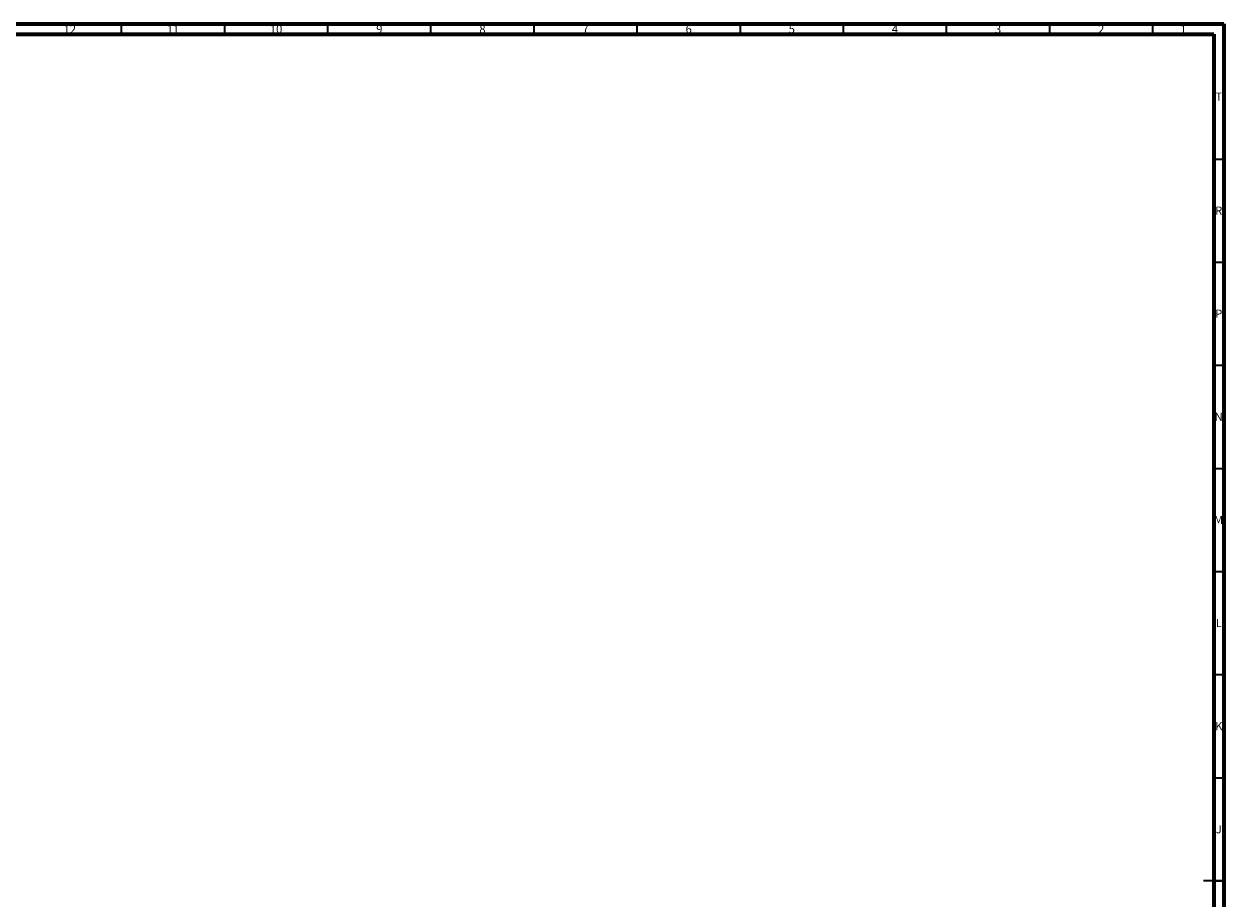
# Model space of a CAD drawing. Units: millimetres. Extents: x 15 to 1184, y 5 to 836.
# Drawn here: x 602 to 1184, y 412 to 836 of the extents above; entities that cross this region are included whole.
import ezdxf

# ---------------------------------------------------------------- set-up
doc = ezdxf.new("R2010")
doc.units = ezdxf.units.MM
doc.styles.add('SLDTEXTSTYLE0', font='TXT', dxfattribs={"width": 0.75})

msp = doc.modelspace()

# ---------------------------------------------------------------- linework, layer by layer
at = {"color": 7, "linetype": 'Continuous', "lineweight": 70}
for p, q in [((15, 836), (1184, 836)), ((1184, 836), (1184, 5)), ((20, 831), (1179, 831)), ((1179, 831), (1179, 10))]:
    msp.add_line(p, q, dxfattribs=at)
at = {"color": 7, "linetype": 'Continuous', "lineweight": 35}
for p, q in [((649.5, 831), (649.5, 836)), ((699.5, 831), (699.5, 836)), ((749.5, 831), (749.5, 836)), ((799.5, 831), (799.5, 836)), ((849.5, 831), (849.5, 836)), ((899.5, 831), (899.5, 836)), ((949.5, 831), (949.5, 836)), ((999.5, 831), (999.5, 836)), ((1049.5, 831), (1049.5, 836)), ((1099.5, 831), (1099.5, 836)), ((1149.5, 831), (1149.5, 836)), ((1179, 770.5), (1184, 770.5)), ((1179, 720.5), (1184, 720.5)), ((1179, 670.5), (1184, 670.5)), ((1179, 620.5), (1184, 620.5)), ((1179, 570.5), (1184, 570.5)), ((1179, 520.5), (1184, 520.5)), ((1179, 470.5), (1184, 470.5)), ((1184, 420.5), (1174, 420.5)), ((1179, 420.5), (1184, 420.5))]:
    msp.add_line(p, q, dxfattribs=at)

# ---------------------------------------------------------------- texts
at = {"color": 7, "linetype": 'Continuous', "lineweight": 0, "attachment_point": 2, "style": 'SLDTEXTSTYLE0'}
for s, insert, char_height in [('12', (624.42, 835.5), 3.969), ('11', (674.42, 835.5), 3.969), ('10', (724.42, 835.5), 3.969), ('9', (774.46, 835.5), 3.97), ('8', (824.46, 835.5), 3.97), ('7', (874.46, 835.5), 3.97), ('6', (924.46, 835.5), 3.97), ('5', (974.46, 835.5), 3.97), ('4', (1024.46, 835.5), 3.97), ('3', (1074.46, 835.5), 3.97), ('2', (1124.46, 835.5), 3.97), ('1', (1164.21, 835.5), 3.97), ('T', (1181.49, 802.75), 3.97), ('R', (1181.44, 747.5), 3.97), ('P', (1181.48, 697.5), 3.97), ('N', (1181.46, 647.5), 3.97), ('M', (1181.36, 597.5), 3.97), ('L', (1181.45, 547.5), 3.97), ('K', (1181.49, 497.5), 3.97), ('J', (1181.47, 447.5), 3.97)]:
    msp.add_mtext(s, dxfattribs=dict(at, insert=insert, char_height=char_height))

doc.saveas('drawing.dxf')
